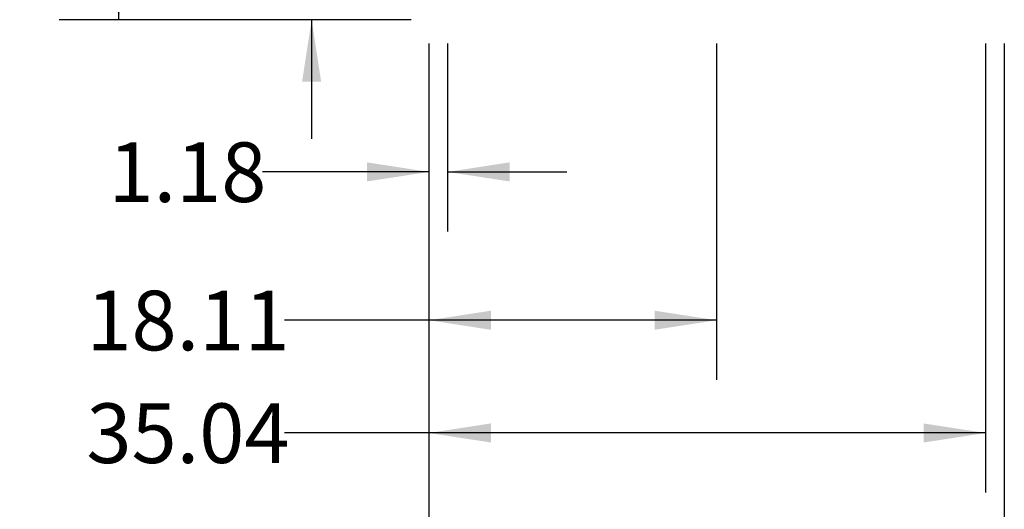
# Model space of a CAD drawing. Extents: x 0.4 to 10.6, y 0.4 to 8.1.
# Drawn here: x 5.6 to 7.6, y 1.7 to 2.7 of the extents above; entities that cross this region are included whole.
import ezdxf

# ---------------------------------------------------------------- set-up
doc = ezdxf.new("R2010")
doc.units = 0
doc.linetypes.add('SLD-SOLID', pattern=[0])
doc.layers.get('0').update_dxf_attribs({"linetype": 'CONTINUOUS'})
doc.styles.add('SLDTEXTSTYLE0', font='TXT', dxfattribs={"width": 0.75})
doc.dimstyles.new('SLDDIMSTYLE0', dxfattribs={"dimtxt": 0.125, "dimasz": 0.13, "dimexe": 0, "dimexo": 0.0625, "dimgap": 0.03125, "dimtad": 0, "dimtih": 1, "dimtoh": 1, "dimlfac": 30, "dimrnd": 1e-09, "dimzin": 12, "dimtxsty": 'SLDTEXTSTYLE0', "dimsah": 1, "dimcen": 0.09, "dimazin": 3, "dimtfac": 1, "dimtmove": 0, "dimatfit": 3, "dimtolj": 1, "dimtzin": 12})
doc.dimstyles.new('SLDDIMSTYLE1', dxfattribs={"dimtxt": 0.125, "dimasz": 0.13, "dimexe": 0, "dimexo": 0.0625, "dimgap": 0.03125, "dimtad": 0, "dimtih": 1, "dimtoh": 1, "dimlfac": 30, "dimrnd": 1e-09, "dimzin": 12, "dimtxsty": 'SLDTEXTSTYLE0', "dimsah": 1, "dimcen": 0.09, "dimazin": 3, "dimtfac": 1, "dimtofl": 0, "dimtmove": 0, "dimatfit": 3, "dimtolj": 1, "dimtzin": 12})
doc.dimstyles.new('SLDDIMSTYLE2', dxfattribs={"dimtxt": 0.125, "dimasz": 0.13, "dimexe": 0, "dimexo": 0.0625, "dimgap": 0.03125, "dimtad": 0, "dimtih": 1, "dimtoh": 1, "dimlfac": 30, "dimrnd": 1e-09, "dimzin": 4, "dimtxsty": 'SLDTEXTSTYLE0', "dimsah": 1, "dimcen": 0.09, "dimazin": 3, "dimtfac": 1, "dimtmove": 0, "dimatfit": 3, "dimtolj": 1, "dimtzin": 12})

# ---------------------------------------------------------------- blocks, each defined once
blk = doc.blocks.new('_D')
at = {"color": 7, "linetype": 'SLD-SOLID'}
for p, q in [((6.44, 2.6678), (6.44, 2.2738)), ((6.4794, 2.6678), (6.4794, 2.2738)), ((6.44, 2.3988), (6.091, 2.3988)), ((6.4794, 2.3988), (6.7294, 2.3988))]:
    blk.add_line(p, q, dxfattribs=at)
for points in [[(6.44, 2.3988), (6.31, 2.4188), (6.31, 2.3788)], [(6.4794, 2.3988), (6.6094, 2.3788), (6.6094, 2.4188)]]:
    blk.add_solid(points, dxfattribs=at)
at = {"color": 7, "linetype": 'SLD-SOLID', "insert": (5.7677, 2.4607), "char_height": 0.125, "attachment_point": 1, "style": 'SLDTEXTSTYLE0'}
blk.add_mtext('1.18', dxfattribs=at)
blk = doc.blocks.new('_D_1')
at = {"color": 7, "linetype": 'SLD-SOLID'}
for p, q in [((6.44, 2.6678), (6.44, 1.9629)), ((7.0437, 2.6678), (7.0437, 1.9629)), ((6.44, 2.0879), (6.1372, 2.0879)), ((7.0437, 2.0879), (6.44, 2.0879))]:
    blk.add_line(p, q, dxfattribs=at)
for points in [[(6.44, 2.0879), (6.57, 2.0679), (6.57, 2.1079)], [(7.0437, 2.0879), (6.9137, 2.1079), (6.9137, 2.0679)]]:
    blk.add_solid(points, dxfattribs=at)
at = {"color": 7, "linetype": 'SLD-SOLID', "insert": (5.7215, 2.1498), "char_height": 0.125, "attachment_point": 1, "style": 'SLDTEXTSTYLE0'}
blk.add_mtext('18.11', dxfattribs=at)
blk = doc.blocks.new('_D_2')
at = {"color": 7, "linetype": 'SLD-SOLID'}
for p, q in [((6.44, 2.6678), (6.44, 1.7266)), ((7.608, 2.6678), (7.608, 1.7266)), ((6.44, 1.8516), (6.1372, 1.8516)), ((7.608, 1.8516), (6.44, 1.8516))]:
    blk.add_line(p, q, dxfattribs=at)
for points in [[(6.44, 1.8516), (6.57, 1.8316), (6.57, 1.8716)], [(7.608, 1.8516), (7.478, 1.8716), (7.478, 1.8316)]]:
    blk.add_solid(points, dxfattribs=at)
at = {"color": 7, "linetype": 'SLD-SOLID', "insert": (5.7215, 1.9136), "char_height": 0.125, "attachment_point": 1, "style": 'SLDTEXTSTYLE0'}
blk.add_mtext('35.04', dxfattribs=at)
blk = doc.blocks.new('_D_3')
at = {"color": 7, "linetype": 'SLD-SOLID'}
for p, q in [((6.44, 2.6678), (6.44, 1.4287)), ((7.6473, 2.6678), (7.6473, 1.4287)), ((6.44, 1.5537), (6.1372, 1.5537)), ((7.6473, 1.5537), (6.44, 1.5537))]:
    blk.add_line(p, q, dxfattribs=at)
for points in [[(6.44, 1.5537), (6.57, 1.5337), (6.57, 1.5737)], [(7.6473, 1.5537), (7.5173, 1.5737), (7.5173, 1.5337)]]:
    blk.add_solid(points, dxfattribs=at)
at = {"color": 7, "linetype": 'SLD-SOLID', "insert": (5.7215, 1.6156), "char_height": 0.125, "attachment_point": 1, "style": 'SLDTEXTSTYLE0'}
blk.add_mtext('36.22', dxfattribs=at)
blk = doc.blocks.new('_D_4')
at = {"color": 7, "linetype": 'SLD-SOLID'}
for p, q in [((6.194, 2.9078), (6.194, 3.1578)), ((6.39, 2.9078), (6.069, 2.9078)), ((6.39, 2.7178), (6.069, 2.7178)), ((6.194, 2.7178), (6.194, 2.4678))]:
    blk.add_line(p, q, dxfattribs=at)
for points in [[(6.194, 2.9078), (6.214, 3.0378), (6.174, 3.0378)], [(6.194, 2.7178), (6.174, 2.5878), (6.214, 2.5878)]]:
    blk.add_solid(points, dxfattribs=at)
at = {"color": 7, "linetype": 'SLD-SOLID', "insert": (6.0324, 2.8747), "char_height": 0.125, "attachment_point": 1, "style": 'SLDTEXTSTYLE0'}
blk.add_mtext('5.70', dxfattribs=at)
blk = doc.blocks.new('_D_9')
at = {"color": 7, "linetype": 'SLD-SOLID'}
for p, q in [((6.4364, 3.8885), (5.6643, 3.8885)), ((5.7893, 3.8885), (5.7893, 3.4023)), ((5.7893, 2.7178), (5.7893, 3.2039)), ((6.4031, 2.7178), (5.6643, 2.7178))]:
    blk.add_line(p, q, dxfattribs=at)
for points in [[(5.7893, 3.8885), (5.7693, 3.7585), (5.8093, 3.7585)], [(5.7893, 2.7178), (5.8093, 2.8478), (5.7693, 2.8478)]]:
    blk.add_solid(points, dxfattribs=at)
at = {"color": 7, "linetype": 'SLD-SOLID', "insert": (5.5815, 3.365), "char_height": 0.125, "attachment_point": 1, "style": 'SLDTEXTSTYLE0'}
blk.add_mtext('35.12', dxfattribs=at)

msp = doc.modelspace()

# ---------------------------------------------------------------- dimensions: what is measured, and where the dimension line sits
at = {"color": 7, "linetype": 'SLD-SOLID'}
for base, p1, p2, dimstyle, picture, middle in [((5.78929, 2.71779), (6.48644, 3.88846), (6.45311, 2.71779), 'SLDDIMSTYLE1', '_D_9', (5.78929, 3.30312)), ((6.19404, 2.90781), (6.43999, 2.71779), (6.43999, 2.90781), 'SLDDIMSTYLE2', '_D_4', (6.19404, 2.8128))]:
    dim = msp.add_linear_dim(base=base, p1=p1, p2=p2, angle=90, dimstyle=dimstyle, dxfattribs=at)
    dim.commit()
    dim.dimension.update_dxf_attribs({"geometry": picture, "text_midpoint": middle, "dimtype": 160})
for base, p2, dimstyle, picture, middle in [((7.04366, 2.08787), (7.04366, 2.71779), 'SLDDIMSTYLE1', '_D_1', (5.92935, 2.08787)), ((7.60797, 1.85165), (7.60797, 2.71779), 'SLDDIMSTYLE1', '_D_2', (5.92935, 1.85165)), ((7.64734, 1.55367), (7.64734, 2.71779), 'SLDDIMSTYLE1', '_D_3', (5.92935, 1.55367)), ((6.47936, 2.39876), (6.47936, 2.71779), 'SLDDIMSTYLE0', '_D', (5.92935, 2.39876))]:
    dim = msp.add_linear_dim(base=base, p1=(6.43999, 2.71779), p2=p2, dimstyle=dimstyle, dxfattribs=at)
    dim.commit()
    dim.dimension.update_dxf_attribs({"geometry": picture, "text_midpoint": middle, "dimtype": 160})

doc.saveas('drawing.dxf')
